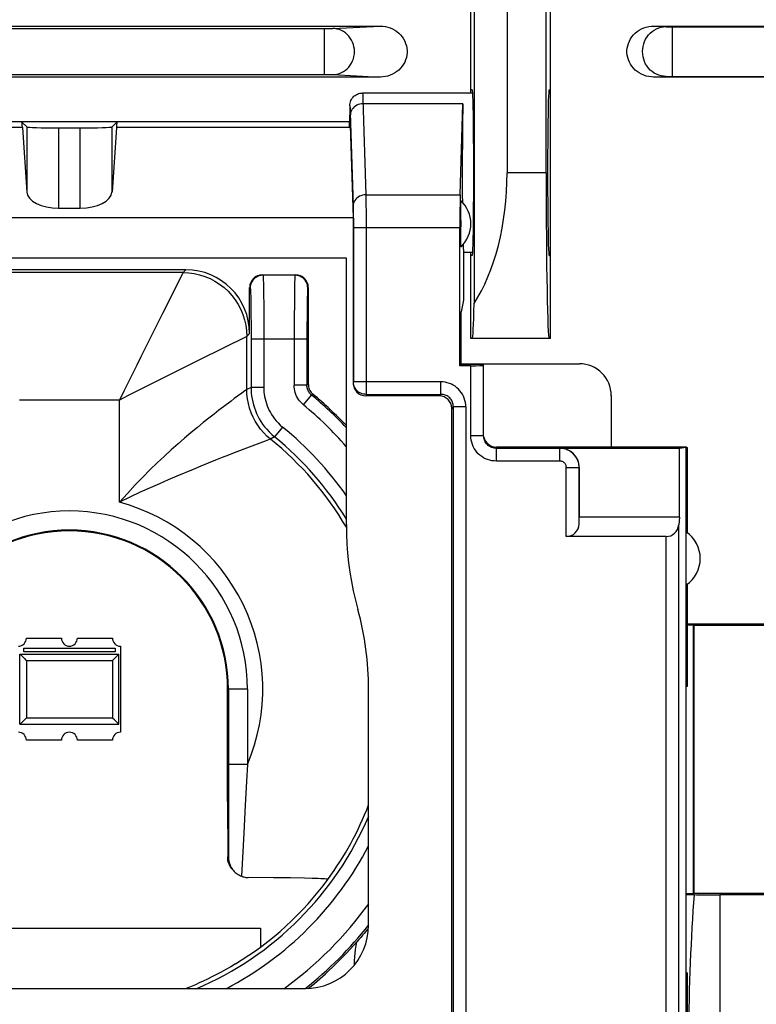
# Model space of a CAD drawing. Units: millimetres. Extents: x -88 to 41, y -24 to 43.
# Drawn here: x -26 to -15, y -15 to 0 of the extents above; entities that cross this region are included whole.
import ezdxf

# ---------------------------------------------------------------- set-up
doc = ezdxf.new("R2010")
doc.units = ezdxf.units.MM
doc.header["$LTSCALE"] = 23.1
doc.layers.get('0').update_dxf_attribs({"linetype": 'CONTINUOUS'})
for name, color, linetype in [('ASSI', 7, 'CONTINUOUS'), ('DRAFT', 7, 'CONTINUOUS'), ('IMPORT_IGES', 7, 'CONTINUOUS'), ('RACCORDO', 7, 'CONTINUOUS'), ('SMUSSO', 7, 'CONTINUOUS')]:
    doc.layers.add(name, color=color, linetype=linetype)

msp = doc.modelspace()

# ---------------------------------------------------------------- linework, layer by layer
at = {"color": 7, "linetype": 'CONTINUOUS'}
for p, q in [((-21.095, -0.651), (-21.076, -0.65)), ((-19.346, -0.65), (-21.076, -0.65)), ((-21.275, -0.85), (-21.275, -0.998)), ((-21.281, -1.19), (-21.275, -0.998)), ((-21.275, -0.998), (-21.221, -2.61)), ((-21.275, -1.1), (-30.075, -1.1)), ((-26.425, -1.1), (-26.344, -1.181)), ((-26.412, -1.19), (-26.344, -2.203)), ((-25.844, -1.198), (-25.506, -1.198)), ((-24.925, -1.1), (-25.006, -1.181)), ((-24.938, -1.19), (-25.006, -2.203)), ((-25.844, -2.454), (-25.506, -2.454)), ((-21.221, -2.61), (-30.129, -2.61)), ((-21.221, -2.61), (-21.221, -5.198)), ((-21.329, -3.242), (-30.021, -3.242)), ((-21.329, -7.419), (-21.329, -3.242)), ((-19.488, -3.15), (-19.488, -3.9)), ((-19.346, -3.15), (-19.488, -3.15)), ((-23.846, -3.421), (-27.504, -3.421)), ((-22.646, -3.5), (-22.125, -3.5)), ((-22.846, -4.421), (-22.846, -3.7)), ((-21.925, -5.221), (-21.925, -3.7)), ((-19.488, -3.9), (-19.525, -4.084)), ((-19.525, -4.903), (-19.525, -4.084)), ((-19.525, -4.897), (-17.671, -4.897)), ((-19.872, -5.4), (-21.021, -5.4)), ((-17.172, -5.396), (-17.172, -6.197)), ((-19.675, -15.186), (-19.675, -5.597)), ((-23.192, -11.762), (-23.192, -10)), ((-20.979, -13.696), (-20.979, -10.002)), ((-15.996, -14.45), (-15.996, -9.95)), ((-15.996, -9.95), (-15.978, -9.95)), ((-23.192, -11.762), (-23.191, -12.631)), ((-22.472, -12.956), (-22.87, -12.953)), ((-22.207, -12.96), (-22.472, -12.956)), ((-21.986, -12.964), (-22.207, -12.96)), ((-21.619, -12.982), (-21.619, -12.983)), ((-20.981, -13.746), (-20.993, -13.76)), ((-15.996, -14.45), (-15.978, -14.45)), ((-29.371, -14.696), (-21.979, -14.696))]:
    msp.add_line(p, q, dxfattribs=at)
at = {"color": 250, "linetype": 'CONTINUOUS'}
for p, q in [((-21.069, -0.723), (-21.068, -0.751)), ((-21.068, -0.751), (-21.023, -2.246)), ((-19.499, -0.817), (-21.066, -0.817)), ((-21.267, -0.96), (-21.223, -2.42)), ((-26.412, -1.19), (-30.069, -1.19)), ((-26.344, -1.181), (-26.344, -2.203)), ((-25.844, -1.198), (-25.844, -2.454)), ((-25.506, -2.454), (-25.506, -1.198)), ((-25.006, -2.203), (-25.006, -1.181)), ((-21.281, -1.19), (-24.938, -1.19)), ((-21.023, -2.246), (-21.022, -2.298)), ((-21.023, -2.246), (-19.542, -2.246)), ((-21.022, -2.298), (-21.021, -2.39)), ((-21.223, -2.42), (-21.222, -2.454)), ((-21.222, -2.454), (-21.221, -2.494)), ((-21.021, -2.39), (-21.02, -2.526)), ((-21.221, -2.494), (-21.22, -2.56)), ((-21.22, -2.56), (-21.219, -2.654)), ((-21.02, -2.526), (-21.019, -2.721)), ((-21.219, -2.654), (-21.219, -5.179)), ((-19.548, -2.766), (-21.219, -2.766)), ((-21.019, -2.721), (-21.019, -5.376)), ((-23.891, -3.466), (-27.459, -3.466)), ((-23.846, -3.421), (-23.891, -3.466)), ((-22.646, -3.5), (-22.637, -3.509)), ((-22.134, -3.509), (-22.637, -3.509)), ((-22.125, -3.5), (-22.134, -3.509)), ((-22.846, -3.7), (-22.837, -3.709)), ((-22.631, -3.622), (-22.629, -3.703)), ((-22.629, -3.703), (-22.628, -3.803)), ((-22.142, -3.678), (-22.143, -3.765)), ((-21.925, -3.7), (-21.934, -3.709)), ((-22.83, -3.83), (-22.829, -3.903)), ((-22.628, -3.803), (-22.626, -3.974)), ((-22.143, -3.765), (-22.145, -3.924)), ((-22.829, -3.903), (-22.827, -3.989)), ((-22.827, -3.989), (-22.825, -4.128)), ((-22.626, -3.974), (-22.625, -4.156)), ((-22.145, -3.924), (-22.147, -4.19)), ((-21.944, -3.995), (-21.946, -4.14)), ((-21.943, -3.914), (-21.944, -3.995)), ((-24.212, -4.109), (-24.552, -4.789)), ((-22.825, -4.128), (-22.824, -4.277)), ((-22.625, -4.156), (-22.624, -4.358)), ((-21.946, -4.14), (-21.947, -4.315)), ((-22.824, -4.277), (-22.824, -4.447)), ((-22.147, -4.19), (-22.148, -5.232)), ((-21.947, -4.315), (-21.948, -5.232)), ((-22.891, -4.466), (-23.634, -4.837)), ((-22.846, -4.421), (-22.891, -4.466)), ((-22.891, -5.3), (-22.891, -4.466)), ((-22.824, -4.447), (-22.824, -5.268)), ((-22.624, -4.358), (-22.624, -5.268)), ((-21.948, -4.509), (-22.824, -4.509)), ((-24.552, -4.789), (-24.617, -4.919)), ((-23.634, -4.837), (-23.967, -5.004)), ((-23.967, -5.004), (-24.344, -5.192)), ((-24.344, -5.192), (-24.751, -5.395)), ((-21.948, -5.232), (-22.148, -5.232)), ((-21.925, -5.221), (-21.948, -5.232)), ((-21.219, -5.179), (-21.221, -5.198)), ((-19.848, -5.179), (-21.219, -5.179)), ((-24.751, -5.395), (-24.89, -5.465)), ((-22.97, -5.357), (-23.087, -5.443)), ((-22.922, -5.322), (-22.97, -5.357)), ((-22.824, -5.268), (-22.891, -5.3)), ((-22.624, -5.268), (-22.824, -5.268)), ((-22.002, -5.541), (-21.875, -5.386)), ((-21.852, -5.375), (-21.875, -5.386)), ((-21.019, -5.376), (-21.021, -5.4)), ((-21.019, -5.376), (-19.848, -5.376)), ((-24.89, -5.465), (-26.46, -5.465)), ((-24.89, -7.069), (-24.89, -5.465)), ((-19.651, -5.573), (-19.651, -15.211)), ((-19.454, -5.573), (-19.454, -15.211)), ((-22.329, -5.888), (-22.455, -6.043)), ((-22.684, -6.14), (-22.854, -6.204)), ((-22.605, -6.111), (-22.684, -6.14)), ((-22.518, -6.079), (-22.523, -6.081)), ((-22.455, -6.043), (-22.518, -6.079)), ((-22.854, -6.204), (-23.087, -6.294)), ((-22.88, -10), (-23.192, -10)), ((-23.18, -10), (-23.18, -11.446)), ((-22.88, -10), (-22.88, -11.182)), ((-22.88, -11.182), (-23.18, -11.182)), ((-22.888, -11.355), (-22.914, -11.816)), ((-23.18, -11.446), (-23.18, -11.767)), ((-23.18, -11.767), (-23.178, -12.645)), ((-22.914, -11.816), (-22.938, -12.26)), ((-22.938, -12.26), (-22.972, -12.934)), ((-23.191, -12.631), (-23.178, -12.645))]:
    msp.add_line(p, q, dxfattribs=at)
at = {"color": 7, "linetype": 'CONTINUOUS'}
for points in [[(-21.275, -0.85), (-21.274, -0.829), (-21.271, -0.809), (-21.265, -0.788), (-21.258, -0.769), (-21.248, -0.75), (-21.237, -0.732), (-21.223, -0.716), (-21.209, -0.701), (-21.192, -0.688), (-21.175, -0.677), (-21.156, -0.667), (-21.136, -0.66), (-21.116, -0.654), (-21.095, -0.651)], [(-21.925, -5.221), (-21.924, -5.241), (-21.921, -5.26), (-21.916, -5.279), (-21.91, -5.297), (-21.902, -5.315), (-21.892, -5.332), (-21.88, -5.347), (-21.867, -5.362), (-21.852, -5.375)], [(-21.329, -7.419), (-21.327, -7.568), (-21.32, -7.718), (-21.309, -7.867), (-21.293, -8.016), (-21.273, -8.164), (-21.249, -8.312), (-21.22, -8.459), (-21.186, -8.605), (-21.149, -8.75)], [(-23.123, -12.822), (-23.139, -12.801), (-23.152, -12.778), (-23.164, -12.755), (-23.174, -12.731), (-23.182, -12.706), (-23.187, -12.681), (-23.19, -12.656), (-23.191, -12.631)], [(-23.178, -12.645), (-23.176, -12.669), (-23.173, -12.693), (-23.168, -12.715), (-23.162, -12.736), (-23.154, -12.757), (-23.146, -12.776), (-23.136, -12.795), (-23.125, -12.812), (-23.114, -12.829), (-23.101, -12.845), (-23.087, -12.859), (-23.085, -12.862)], [(-23.085, -12.862), (-23.073, -12.873), (-23.058, -12.886), (-23.042, -12.898), (-23.026, -12.908), (-23.008, -12.918), (-22.991, -12.927), (-22.972, -12.934)], [(-22.972, -12.934), (-22.955, -12.94), (-22.938, -12.944), (-22.921, -12.948), (-22.904, -12.951), (-22.887, -12.952), (-22.87, -12.953)], [(-21.619, -12.982), (-21.622, -12.98), (-21.632, -12.979), (-21.647, -12.977), (-21.669, -12.975), (-21.696, -12.974), (-21.73, -12.972), (-21.769, -12.97), (-21.815, -12.969), (-21.866, -12.967), (-21.986, -12.964)], [(-20.993, -13.76), (-21.018, -13.791), (-21.045, -13.824), (-21.073, -13.857), (-21.102, -13.892), (-21.132, -13.927), (-21.164, -13.964)], [(-21.929, -14.694), (-21.831, -14.615), (-21.656, -14.463), (-21.486, -14.303), (-21.322, -14.137), (-21.164, -13.964)], [(-23.066, -14.306), (-23.143, -14.352), (-23.219, -14.396), (-23.294, -14.437), (-23.368, -14.476), (-23.44, -14.513), (-23.509, -14.547), (-23.574, -14.578), (-23.637, -14.607), (-23.695, -14.634), (-23.75, -14.658), (-23.801, -14.679), (-23.841, -14.696)]]:
    msp.add_lwpolyline(points, dxfattribs=at)
at = {"color": 250, "linetype": 'CONTINUOUS'}
for points in [[(-21.075, -0.65), (-21.074, -0.652), (-21.073, -0.658), (-21.072, -0.668), (-21.071, -0.682)], [(-21.071, -0.682), (-21.07, -0.701), (-21.069, -0.723)], [(-21.275, -0.85), (-21.274, -0.851), (-21.273, -0.856), (-21.272, -0.865), (-21.271, -0.877), (-21.27, -0.892), (-21.269, -0.911), (-21.268, -0.934), (-21.267, -0.96)], [(-21.066, -0.817), (-21.092, -0.819), (-21.117, -0.824), (-21.142, -0.831), (-21.165, -0.841), (-21.187, -0.854), (-21.207, -0.869), (-21.224, -0.886), (-21.238, -0.905), (-21.25, -0.925), (-21.259, -0.946), (-21.264, -0.968), (-21.266, -0.991)], [(-21.023, -2.246), (-21.049, -2.248), (-21.074, -2.253), (-21.099, -2.26), (-21.122, -2.27), (-21.144, -2.283), (-21.163, -2.298), (-21.181, -2.315), (-21.195, -2.333), (-21.207, -2.354), (-21.215, -2.375), (-21.221, -2.397), (-21.223, -2.42)], [(-23.891, -3.466), (-23.9, -3.484), (-24.212, -4.109)], [(-23.891, -3.466), (-23.803, -3.47), (-23.717, -3.481), (-23.632, -3.5), (-23.549, -3.526), (-23.468, -3.559), (-23.391, -3.6), (-23.317, -3.647), (-23.248, -3.7), (-23.184, -3.759), (-23.125, -3.823), (-23.072, -3.892), (-23.025, -3.966), (-22.984, -4.043), (-22.951, -4.124), (-22.925, -4.207), (-22.906, -4.292), (-22.895, -4.378), (-22.891, -4.466)], [(-22.637, -3.509), (-22.664, -3.511), (-22.689, -3.516), (-22.714, -3.524), (-22.737, -3.536), (-22.759, -3.55), (-22.779, -3.568), (-22.796, -3.587), (-22.811, -3.609), (-22.822, -3.632), (-22.831, -3.657), (-22.836, -3.683), (-22.837, -3.709)], [(-22.637, -3.509), (-22.636, -3.513), (-22.635, -3.524), (-22.634, -3.54), (-22.633, -3.562), (-22.632, -3.589), (-22.631, -3.622)], [(-22.134, -3.509), (-22.135, -3.513), (-22.136, -3.522), (-22.137, -3.536), (-22.138, -3.555), (-22.139, -3.579), (-22.14, -3.607), (-22.142, -3.678)], [(-21.934, -3.709), (-21.936, -3.683), (-21.941, -3.657), (-21.949, -3.632), (-21.961, -3.609), (-21.975, -3.587), (-21.993, -3.568), (-22.012, -3.55), (-22.034, -3.536), (-22.057, -3.524), (-22.082, -3.516), (-22.108, -3.511), (-22.134, -3.509)], [(-22.837, -3.709), (-22.836, -3.713), (-22.835, -3.721), (-22.834, -3.734), (-22.833, -3.751), (-22.832, -3.773), (-22.831, -3.799), (-22.83, -3.83)], [(-21.934, -3.709), (-21.935, -3.712), (-21.936, -3.72), (-21.937, -3.731), (-21.938, -3.746), (-21.939, -3.765), (-21.94, -3.788), (-21.941, -3.814), (-21.942, -3.844), (-21.943, -3.914)], [(-24.617, -4.919), (-24.82, -5.326), (-24.89, -5.465)], [(-22.002, -5.541), (-22.024, -5.521), (-22.045, -5.5), (-22.064, -5.477), (-22.081, -5.454), (-22.096, -5.429), (-22.109, -5.403), (-22.121, -5.376), (-22.131, -5.348), (-22.138, -5.319), (-22.143, -5.291), (-22.147, -5.262), (-22.148, -5.232)], [(-21.875, -5.386), (-21.886, -5.376), (-21.896, -5.366), (-21.906, -5.355), (-21.914, -5.343), (-21.922, -5.33), (-21.929, -5.317), (-21.934, -5.304), (-21.939, -5.29), (-21.943, -5.276), (-21.946, -5.261), (-21.947, -5.247), (-21.948, -5.232)], [(-21.019, -5.376), (-21.04, -5.375), (-21.06, -5.372), (-21.08, -5.367), (-21.1, -5.359), (-21.119, -5.35), (-21.136, -5.339), (-21.152, -5.326), (-21.167, -5.311), (-21.181, -5.295), (-21.192, -5.278), (-21.202, -5.259), (-21.209, -5.24), (-21.215, -5.22), (-21.218, -5.2), (-21.219, -5.179)], [(-22.891, -5.3), (-22.895, -5.303), (-22.922, -5.322)], [(-22.518, -6.079), (-22.574, -6.03), (-22.626, -5.977), (-22.675, -5.921), (-22.719, -5.861), (-22.758, -5.797), (-22.793, -5.732), (-22.822, -5.663), (-22.847, -5.593), (-22.866, -5.521), (-22.88, -5.448), (-22.888, -5.374), (-22.891, -5.3)], [(-22.824, -5.268), (-22.823, -5.312), (-22.82, -5.356), (-22.815, -5.401), (-22.807, -5.447), (-22.798, -5.494), (-22.786, -5.54), (-22.772, -5.585), (-22.756, -5.63), (-22.738, -5.674), (-22.717, -5.717), (-22.695, -5.759), (-22.67, -5.801), (-22.642, -5.842), (-22.612, -5.883), (-22.579, -5.924), (-22.541, -5.964), (-22.5, -6.004), (-22.455, -6.043)], [(-22.624, -5.268), (-22.623, -5.303), (-22.621, -5.339), (-22.617, -5.375), (-22.611, -5.411), (-22.603, -5.448), (-22.594, -5.485), (-22.582, -5.521), (-22.569, -5.557), (-22.555, -5.593), (-22.539, -5.627), (-22.521, -5.661), (-22.501, -5.694), (-22.479, -5.727), (-22.455, -5.76), (-22.428, -5.792), (-22.398, -5.825), (-22.365, -5.857), (-22.329, -5.888)], [(-23.087, -5.443), (-23.138, -5.481), (-23.259, -5.572)], [(-23.259, -5.572), (-23.328, -5.625), (-23.404, -5.684), (-23.486, -5.749), (-23.574, -5.819), (-23.667, -5.895), (-23.765, -5.976), (-23.866, -6.062), (-23.97, -6.152), (-24.076, -6.246), (-24.184, -6.345), (-24.295, -6.448), (-24.407, -6.556), (-24.523, -6.672), (-24.642, -6.796), (-24.765, -6.929), (-24.89, -7.069)], [(-22.523, -6.081), (-22.552, -6.091), (-22.605, -6.111)], [(-23.087, -6.294), (-23.179, -6.33), (-23.278, -6.368), (-23.384, -6.41), (-23.614, -6.503)], [(-23.614, -6.503), (-23.735, -6.553), (-23.99, -6.66)], [(-23.99, -6.66), (-24.124, -6.718), (-24.261, -6.779), (-24.407, -6.843), (-24.563, -6.912), (-24.725, -6.986), (-24.89, -7.069)], [(-22.88, -11.182), (-22.884, -11.27), (-22.888, -11.355)], [(-21.2, -14.321), (-21.199, -14.26), (-21.196, -14.199), (-21.191, -14.14), (-21.184, -14.08), (-21.175, -14.022), (-21.164, -13.964)]]:
    msp.add_lwpolyline(points, dxfattribs=at)
for radius, start, end in [(5.977, 43.3594, 50.5238), (5.777, 41.2154, 50.5235), (5.301, 34.908, 50.86), (5.034, 30.293, 51.1619), (5.101, 31.549, 50.86), (3.035, 337.0697, 75.0158), (2.795, 0, 180), (2.495, 0, 180), (5.034, 323.6779, 338.8877), (5.101, 292.9644, 337.0307), (5.301, 297.6317, 332.3679), (5.777, 305.6054, 324.394), (5.977, 308.2056, 321.7945)]:
    msp.add_arc((-25.675, -10), radius, start, end, dxfattribs=at)
at = {"color": 7, "linetype": 'CONTINUOUS'}
for radius, start, end in [(6, 43.5708, 50.4245), (2.483, 0, 180), (4.696, 359.9787, 15.4422), (5.035, 301.2088, 323.6744)]:
    msp.add_arc((-25.675, -10), radius, start, end, dxfattribs=at)
for centre, major_axis, ratio, start_param, end_param in [((-26.425, -1.9), (0, 0.8), 0.034921, -0.479435, 0), ((-25.844, -1.18), (0.5, 0), 0.034921, -3.106686, -1.570796), ((-25.506, -1.18), (0.5, 0), 0.034921, -1.570796, -0.034907), ((-24.925, -1.9), (0, 0.8), 0.034921, 0, 0.479435), ((-25.844, -2.194), (0.5, 0), 0.519893, -3.106686, -1.570796), ((-25.506, -2.194), (0.5, 0), 0.519893, -1.570796, -0.034907), ((-23.847, -4.422), (0.707, 0.707), 0.999695, -0.785246, 0.785246), ((-22.646, -3.7), (0.141, -0.141), 0.999695, 2.356347, 3.926839), ((-22.125, -3.7), (0.141, 0.141), 0.999695, -0.785246, 0.785246), ((-17.672, -5.397), (-0.354, -0.354), 0.999695, 2.356347, 3.926839), ((-21.021, -5.197), (0.02, 0.202), 0.984662, -4.612191, -3.044425), ((-21.979, -13.696), (0.707, -0.707), 0.999695, -0.785246, 0.785246)]:
    msp.add_ellipse(centre, major_axis=major_axis, ratio=ratio, start_param=start_param, end_param=end_param, dxfattribs=at)
at = {"layer": 'ASSI', "color": 7, "linetype": 'CONTINUOUS'}
for start_param, end_param in [(0.523599, 1.947431), (-3.586822, -3.141593)]:
    msp.add_ellipse((-19.488, -1.9), major_axis=(0, 1.25), ratio=0.017455, start_param=start_param, end_param=end_param, dxfattribs=at)
at = {"layer": 'DRAFT', "color": 7, "linetype": 'CONTINUOUS'}
for p, q in [((-18.125, -4.5), (-18.125, 4.5)), ((-18.193, -1.9), (-18.193, 1.9)), ((-19.375, -0.65), (-19.375, 0.65)), ((-19.352, -0.6), (-19.375, -0.6)), ((-18.148, -0.6), (-18.125, -0.6)), ((-19.375, -4.5), (-19.375, -3.15)), ((-19.352, -3.2), (-19.375, -3.2)), ((-18.148, -3.2), (-18.125, -3.2)), ((-18.125, -4.5), (-19.375, -4.5)), ((-19.525, -4.903), (-19.548, -4.926)), ((-19.525, -4.903), (-19.175, -4.903)), ((-17.172, -6.197), (-15.996, -6.197)), ((-16.101, -6.221), (-15.996, -6.203)), ((-15.996, -9.95), (-15.996, -6.197)), ((-15.996, -6.197), (-15.978, -6.214)), ((-15.978, -7.548), (-15.978, -6.214)), ((-15.978, -9.95), (-15.978, -8.352)), ((-15.875, -9), (-15.875, -13.2)), ((-12.975, -9), (-15.875, -9)), ((-15.875, -13.2), (-12.975, -13.2)), ((-15.996, -16.265), (-15.996, -14.45)), ((-15.978, -15.448), (-15.978, -14.45))]:
    msp.add_line(p, q, dxfattribs=at)
msp.add_arc((-16.275, -7.95), 0.5, 303.9564, 56.0436, dxfattribs=at)
for centre, major_axis, start_param, end_param in [((-19.352, -1.9), (0, 1.3), -3.141593, 0), ((-18.148, -1.9), (0, 1.3), 0, 3.141593), ((-18.148, -1.9), (0, 2.6), -4.712389, -3.141593)]:
    msp.add_ellipse(centre, major_axis=major_axis, ratio=0.017455, start_param=start_param, end_param=end_param, dxfattribs=at)
at = {"layer": 'IMPORT_IGES', "color": 7, "linetype": 'CONTINUOUS'}
for p, q in [((-26.35, -9.2), (-25.8, -9.2)), ((-25.55, -9.2), (-25, -9.2)), ((-26.391, -9.414), (-26.391, -9.358)), ((-26.391, -9.358), (-24.959, -9.358)), ((-24.959, -9.414), (-26.391, -9.414)), ((-24.959, -9.358), (-24.959, -9.414)), ((-24.875, -9.325), (-24.875, -10.675)), ((-26.45, -10.55), (-26.45, -9.45)), ((-26.45, -9.45), (-26.45, -9.45)), ((-26.45, -9.45), (-26.449, -9.451)), ((-26.45, -9.45), (-24.9, -9.45)), ((-26.449, -9.451), (-26.381, -9.519)), ((-24.901, -9.451), (-24.969, -9.519)), ((-24.9, -9.45), (-24.901, -9.451)), ((-24.9, -10.55), (-24.9, -9.45)), ((-24.9, -9.45), (-24.9, -9.45)), ((-26.449, -10.549), (-26.381, -10.481)), ((-24.901, -10.549), (-24.969, -10.481)), ((-26.45, -10.55), (-26.449, -10.549)), ((-26.45, -10.55), (-26.45, -10.55)), ((-26.45, -10.55), (-24.9, -10.55)), ((-24.9, -10.55), (-24.901, -10.549)), ((-24.9, -10.55), (-24.9, -10.55)), ((-25.8, -10.8), (-26.35, -10.8)), ((-25, -10.8), (-25.55, -10.8)), ((-28.675, -13.75), (-22.675, -13.75)), ((-22.675, -13.75), (-22.675, -14.043))]:
    msp.add_line(p, q, dxfattribs=at)
at = {"layer": 'IMPORT_IGES', "color": 250, "linetype": 'CONTINUOUS'}
for p, q in [((-26.35, -9.55), (-26.35, -10.45)), ((-26.35, -9.55), (-25, -9.55)), ((-25, -9.55), (-25, -10.45)), ((-26.35, -10.45), (-25, -10.45))]:
    msp.add_line(p, q, dxfattribs=at)
at = {"layer": 'IMPORT_IGES', "color": 7, "linetype": 'CONTINUOUS'}
for points in [[(-26.381, -9.519), (-26.358, -9.542), (-26.35, -9.55)], [(-24.969, -9.519), (-24.992, -9.542), (-25, -9.55)], [(-26.381, -10.481), (-26.358, -10.458), (-26.35, -10.45)], [(-24.969, -10.481), (-24.992, -10.458), (-25, -10.45)]]:
    msp.add_lwpolyline(points, dxfattribs=at)
for centre, start, end in [((-26.475, -9.2), 270, 360), ((-25.675, -9.2), 180, 360), ((-24.875, -9.2), 180, 270), ((-26.475, -10.8), 0, 90), ((-25.675, -10.8), 0, 180), ((-24.875, -10.8), 90, 180)]:
    msp.add_arc(centre, 0.125, start, end, dxfattribs=at)
at = {"layer": 'RACCORDO', "color": 7, "linetype": 'CONTINUOUS'}
for p, q in [((-30.552, 0.4), (-20.798, 0.4)), ((-16.502, 0.4), (-12.348, 0.4)), ((-20.798, -0.4), (-30.552, -0.4)), ((-12.348, -0.4), (-16.502, -0.4)), ((-19.542, -2.246), (-19.499, -0.817)), ((-19.532, -2.487), (-19.531, -2.426)), ((-19.531, -2.426), (-19.531, -2.392)), ((-19.532, -2.89), (-19.532, -2.487)), ((-19.548, -4.926), (-19.548, -2.766)), ((-19.531, -2.974), (-19.532, -2.89)), ((-19.531, -3.008), (-19.531, -2.974)), ((-19.531, -3.034), (-19.531, -3.008)), ((-19.375, -4.926), (-19.548, -4.926)), ((-19.175, -6.023), (-19.175, -4.903)), ((-15.996, -6.203), (-18.975, -6.203)), ((-17.975, -6.221), (-16.101, -6.221)), ((-17.675, -6.521), (-17.675, -7.3)), ((-17.677, -7.405), (-17.675, -7.3)), ((-16.312, -7.605), (-17.877, -7.605)), ((-13.384, -13.226), (-15.466, -13.226))]:
    msp.add_line(p, q, dxfattribs=at)
at = {"layer": 'RACCORDO', "color": 250, "linetype": 'CONTINUOUS'}
for p, q in [((-29.701, 0.361), (-21.66, 0.361)), ((-21.616, 0.361), (-21.587, 0.361)), ((-21.587, 0.361), (-21.571, 0.362)), ((-21.571, 0.362), (-21.557, 0.362)), ((-21.542, 0.362), (-20.798, 0.4)), ((-16.502, 0.4), (-16.314, 0.391)), ((-16.285, 0.39), (-16.263, 0.389)), ((-16.263, 0.389), (-16.238, 0.389)), ((-16.238, 0.389), (-12.639, 0.389)), ((-16.211, -0.389), (-16.211, 0.389)), ((-29.701, -0.361), (-21.671, -0.361)), ((-21.671, -0.361), (-21.638, -0.361)), ((-21.638, -0.361), (-21.606, -0.361)), ((-21.606, -0.361), (-21.579, -0.361)), ((-21.542, -0.362), (-20.798, -0.4)), ((-16.502, -0.4), (-16.314, -0.391)), ((-16.302, -0.39), (-16.291, -0.39)), ((-16.291, -0.39), (-16.278, -0.39)), ((-16.278, -0.39), (-16.255, -0.389)), ((-16.255, -0.389), (-16.229, -0.389)), ((-16.229, -0.389), (-12.639, -0.389)), ((-19.375, -6.023), (-19.375, -4.926)), ((-19.848, -5.376), (-19.848, -5.179)), ((-19.848, -5.376), (-19.872, -5.4)), ((-19.651, -5.573), (-19.675, -5.597)), ((-19.454, -5.573), (-19.651, -5.573)), ((-19.375, -6.023), (-19.175, -6.023)), ((-18.975, -6.423), (-18.975, -6.203)), ((-17.977, -6.223), (-18.975, -6.223)), ((-17.977, -6.223), (-17.975, -6.221)), ((-17.977, -6.423), (-17.977, -6.223)), ((-17.977, -6.423), (-18.975, -6.423)), ((-17.877, -7.605), (-17.877, -6.523)), ((-17.877, -6.523), (-17.677, -6.523)), ((-17.677, -6.523), (-17.675, -6.521)), ((-17.677, -7.405), (-17.677, -6.523)), ((-15.466, -13.226), (-15.466, -20.317))]:
    msp.add_line(p, q, dxfattribs=at)
for points in [[(-21.671, -0.361), (-21.671, 0.358), (-21.671, 0.361)], [(-21.66, 0.361), (-21.649, 0.361), (-21.616, 0.361)], [(-21.557, 0.362), (-21.551, 0.362), (-21.546, 0.362), (-21.542, 0.362)], [(-21.542, -0.362), (-21.507, -0.36), (-21.471, -0.354), (-21.437, -0.344), (-21.404, -0.33), (-21.372, -0.313), (-21.342, -0.292), (-21.314, -0.269), (-21.289, -0.242), (-21.267, -0.212), (-21.247, -0.181), (-21.231, -0.147), (-21.218, -0.112), (-21.209, -0.075), (-21.203, -0.038), (-21.202, 0), (-21.203, 0.038), (-21.209, 0.075), (-21.218, 0.112), (-21.231, 0.147), (-21.247, 0.181), (-21.267, 0.212), (-21.289, 0.242), (-21.314, 0.269), (-21.342, 0.292), (-21.372, 0.313), (-21.404, 0.33), (-21.437, 0.344), (-21.471, 0.354), (-21.507, 0.36), (-21.542, 0.362)], [(-16.314, -0.391), (-16.352, -0.388), (-16.39, -0.382), (-16.427, -0.371), (-16.463, -0.356), (-16.497, -0.337), (-16.53, -0.315), (-16.559, -0.289), (-16.587, -0.261), (-16.611, -0.229), (-16.632, -0.195), (-16.649, -0.158), (-16.663, -0.12), (-16.673, -0.081), (-16.679, -0.041), (-16.681, 0), (-16.679, 0.041), (-16.673, 0.081), (-16.663, 0.12), (-16.649, 0.158), (-16.632, 0.195), (-16.611, 0.229), (-16.587, 0.261), (-16.559, 0.289), (-16.53, 0.315), (-16.497, 0.337), (-16.463, 0.356), (-16.427, 0.371), (-16.39, 0.382), (-16.352, 0.388), (-16.314, 0.391)], [(-16.314, 0.391), (-16.31, 0.39), (-16.307, 0.39), (-16.302, 0.39), (-16.297, 0.39), (-16.285, 0.39)], [(-21.579, -0.361), (-21.564, -0.362), (-21.557, -0.362), (-21.551, -0.362), (-21.546, -0.362), (-21.542, -0.362)], [(-16.314, -0.391), (-16.31, -0.39), (-16.307, -0.39), (-16.302, -0.39)], [(-19.454, -5.573), (-19.456, -5.538), (-19.46, -5.503), (-19.468, -5.47), (-19.478, -5.437), (-19.491, -5.405), (-19.507, -5.375), (-19.525, -5.346), (-19.546, -5.319), (-19.569, -5.294), (-19.594, -5.271), (-19.621, -5.25), (-19.65, -5.232), (-19.68, -5.216), (-19.712, -5.203), (-19.745, -5.193), (-19.778, -5.185), (-19.813, -5.181), (-19.848, -5.179)], [(-19.651, -5.573), (-19.652, -5.555), (-19.653, -5.537), (-19.657, -5.52), (-19.662, -5.503), (-19.668, -5.487), (-19.675, -5.472), (-19.684, -5.457), (-19.695, -5.444), (-19.706, -5.431), (-19.719, -5.42), (-19.732, -5.409), (-19.747, -5.4), (-19.762, -5.393), (-19.778, -5.387), (-19.795, -5.382), (-19.812, -5.378), (-19.83, -5.377), (-19.848, -5.376)], [(-18.975, -6.423), (-19.01, -6.421), (-19.045, -6.416), (-19.079, -6.409), (-19.112, -6.398), (-19.144, -6.385), (-19.175, -6.369), (-19.204, -6.35), (-19.232, -6.329), (-19.258, -6.306), (-19.281, -6.28), (-19.303, -6.252), (-19.321, -6.223), (-19.337, -6.192), (-19.351, -6.16), (-19.361, -6.127), (-19.369, -6.093), (-19.373, -6.058), (-19.375, -6.023)], [(-18.975, -6.223), (-18.993, -6.222), (-19.01, -6.22), (-19.027, -6.216), (-19.044, -6.211), (-19.06, -6.204), (-19.075, -6.196), (-19.09, -6.187), (-19.104, -6.176), (-19.116, -6.164), (-19.128, -6.151), (-19.139, -6.137), (-19.148, -6.123), (-19.157, -6.107)], [(-17.677, -6.523), (-17.678, -6.491), (-17.683, -6.46), (-17.692, -6.43), (-17.703, -6.401), (-17.717, -6.373), (-17.734, -6.346), (-17.754, -6.322), (-17.776, -6.3), (-17.801, -6.28), (-17.827, -6.263), (-17.855, -6.249), (-17.884, -6.237), (-17.914, -6.229), (-17.945, -6.224), (-17.977, -6.223)], [(-17.877, -6.523), (-17.877, -6.512), (-17.879, -6.502), (-17.882, -6.492), (-17.885, -6.482), (-17.89, -6.473), (-17.896, -6.464), (-17.902, -6.456), (-17.91, -6.448), (-17.918, -6.442), (-17.927, -6.436), (-17.936, -6.431), (-17.946, -6.428), (-17.956, -6.425), (-17.966, -6.423), (-17.977, -6.423)]]:
    msp.add_lwpolyline(points, dxfattribs=at)
at = {"layer": 'RACCORDO', "color": 7, "linetype": 'CONTINUOUS'}
for points in [[(-20.798, 0.4), (-20.757, 0.398), (-20.717, 0.393), (-20.678, 0.384), (-20.64, 0.371), (-20.603, 0.355), (-20.568, 0.335), (-20.535, 0.314), (-20.505, 0.289), (-20.478, 0.261), (-20.453, 0.231), (-20.431, 0.199), (-20.413, 0.165), (-20.398, 0.129), (-20.387, 0.092), (-20.379, 0.055), (-20.375, 0.019), (-20.375, -0.018), (-20.379, -0.055), (-20.387, -0.092), (-20.398, -0.129), (-20.413, -0.165), (-20.431, -0.199), (-20.453, -0.231), (-20.478, -0.261), (-20.505, -0.289), (-20.535, -0.313), (-20.568, -0.335), (-20.603, -0.355), (-20.64, -0.371), (-20.678, -0.384), (-20.717, -0.393), (-20.757, -0.398), (-20.798, -0.4)], [(-16.502, -0.4), (-16.543, -0.398), (-16.583, -0.393), (-16.622, -0.384), (-16.66, -0.371), (-16.697, -0.355), (-16.732, -0.335), (-16.765, -0.313), (-16.795, -0.289), (-16.822, -0.261), (-16.847, -0.231), (-16.869, -0.199), (-16.887, -0.165), (-16.902, -0.129), (-16.913, -0.092), (-16.921, -0.055), (-16.925, -0.018), (-16.925, 0.019), (-16.921, 0.055), (-16.913, 0.092), (-16.902, 0.129), (-16.887, 0.165), (-16.869, 0.199), (-16.847, 0.231), (-16.822, 0.261), (-16.795, 0.289), (-16.765, 0.314), (-16.732, 0.335), (-16.697, 0.355), (-16.66, 0.371), (-16.622, 0.384), (-16.583, 0.393), (-16.543, 0.398), (-16.502, 0.4)], [(-19.531, -2.392), (-19.531, -2.366), (-19.53, -2.356), (-19.53, -2.348), (-19.53, -2.343), (-19.53, -2.34), (-19.529, -2.339)], [(-19.529, -3.061), (-19.53, -3.06), (-19.53, -3.057), (-19.53, -3.052), (-19.53, -3.044), (-19.531, -3.034)], [(-19.157, -6.107), (-19.163, -6.091), (-19.168, -6.075), (-19.172, -6.058), (-19.174, -6.04), (-19.175, -6.023)]]:
    msp.add_lwpolyline(points, dxfattribs=at)
msp.add_arc((-19.875, -2.7), 0.5, 313.7309, 46.2691, dxfattribs=at)
at = {"layer": 'RACCORDO', "color": 250, "linetype": 'CONTINUOUS'}
msp.add_arc((-19.875, -2.7), 0.35, 348.5365, 11.4635, dxfattribs=at)
at = {"layer": 'RACCORDO', "color": 7, "linetype": 'CONTINUOUS'}
for centre, major_axis, ratio, start_param, end_param in [((-19.537, -2.766), (0, 0.6), 0.017455, 0.523599, 1.570796), ((-19.375, -4.923), (0.2, 0), 0.017455, -1.570796, 0), ((-19.878, -5.603), (0.146, 0.146), 0.970288, -0.770319, 0.770319), ((-18.975, -6.003), (0, 0.2), 0.999848, 8.064959, 9.424778), ((-17.975, -6.521), (0.212, 0.212), 0.999695, -0.785246, 0.785246), ((-17.877, -7.402), (0, 0.204), 0.982697, -3.141593, -1.58825), ((-15.466, -16), (0, 4.757), 0.105104, 0.947342, 1.456956), ((-15.466, -13.217), (0.5, 0), 0.017455, -2.518138, -1.570796)]:
    msp.add_ellipse(centre, major_axis=major_axis, ratio=ratio, start_param=start_param, end_param=end_param, dxfattribs=at)
at = {"layer": 'SMUSSO', "color": 7, "linetype": 'CONTINUOUS'}
for p, q in [((-19.324, 3.949), (-19.324, -3.949)), ((-18.807, 1.9), (-18.807, -1.9)), ((-16.101, -7.3), (-16.101, -6.221)), ((-16.101, -7.3), (-17.675, -7.3)), ((-16.101, -7.3), (-16.114, -7.423)), ((-15.978, -8.974), (-12.872, -8.974)), ((-15.978, -8.991), (-15.881, -8.994)), ((-15.875, -9), (-15.881, -8.994)), ((-15.881, -13.206), (-15.881, -8.994)), ((-15.881, -13.206), (-15.996, -13.21)), ((-15.872, -13.223), (-15.996, -13.223)), ((-15.875, -13.2), (-15.881, -13.206))]:
    msp.add_line(p, q, dxfattribs=at)
at = {"layer": 'SMUSSO', "color": 250, "linetype": 'CONTINUOUS'}
for p, q in [((-18.193, -1.9), (-18.807, -1.9)), ((-16.114, -16.451), (-16.114, -7.423)), ((-16.312, -16.451), (-16.312, -7.605))]:
    msp.add_line(p, q, dxfattribs=at)
at = {"layer": 'SMUSSO', "color": 7, "linetype": 'CONTINUOUS'}
for centre, major_axis, ratio, start_param, end_param in [((-20.153, -1.9), (0, 2.6), 0.517531, -2.478645, -1.570796), ((-19.352, -1.9), (0, 2.6), 0.017455, -3.141593, -2.478645), ((-16.312, -7.402), (0, 0.204), 0.982697, -3.141593, -1.675516)]:
    msp.add_ellipse(centre, major_axis=major_axis, ratio=ratio, start_param=start_param, end_param=end_param, dxfattribs=at)

doc.saveas('drawing.dxf')
